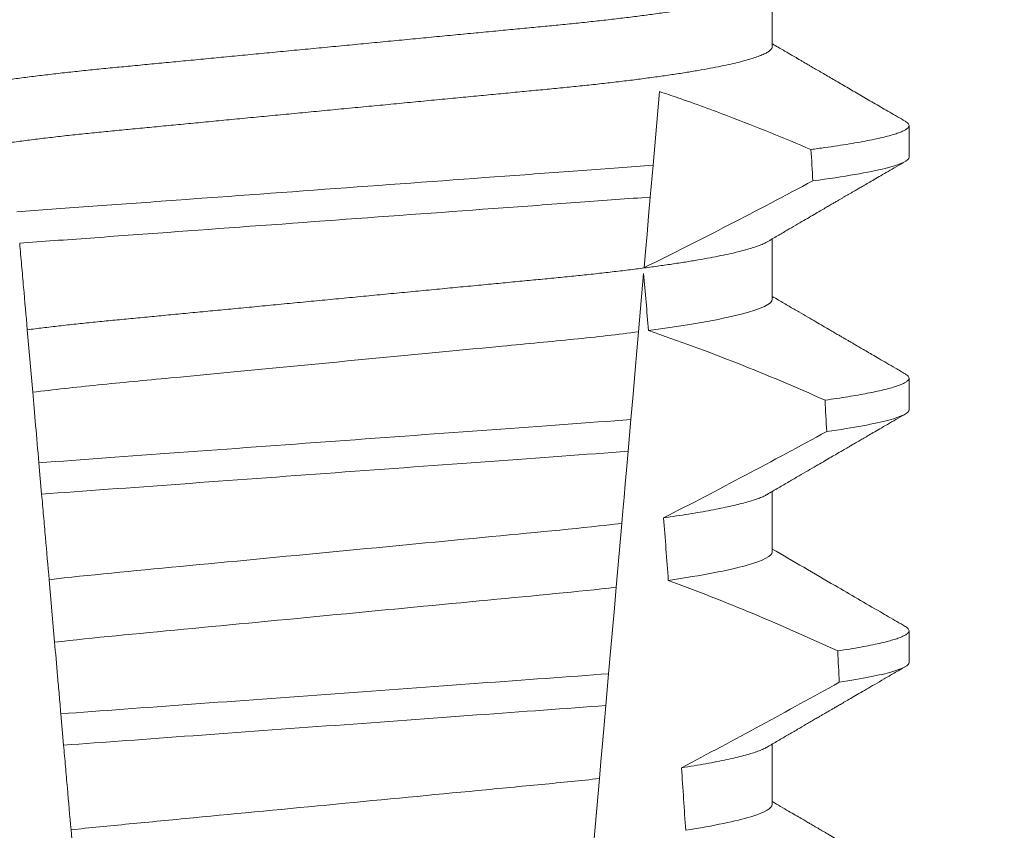
# Model space of a CAD drawing. Extents: x -37 to 69, y -8 to 52.
# Drawn here: x 47 to 48, y 14 to 14 of the extents above; entities that cross this region are included whole.
import ezdxf

# ---------------------------------------------------------------- set-up
doc = ezdxf.new("R2010")
doc.units = 0
doc.header["$MEASUREMENT"] = 0
doc.layers.get('0').update_dxf_attribs({"linetype": 'CONTINUOUS', "lineweight": 15})
doc.layers.get('DEFPOINTS').update_dxf_attribs({"linetype": 'CONTINUOUS'})
doc.layers.add('Text', color=7, linetype='CONTINUOUS')
doc.styles.add('ROMAND', font='romand.shx', dxfattribs={"oblique": 15})
doc.dimstyles.new('ROMAND', dxfattribs={"dimscale": 6, "dimtxt": 0.125, "dimasz": 0.125, "dimexe": 0.0625, "dimexo": 0.0625, "dimgap": 0.09, "dimtad": 0, "dimtih": 1, "dimtoh": 1, "dimdec": 3, "dimzin": 0, "dimdsep": 46, "dimlunit": 4, "dimtxsty": 'ROMAND', "dimcen": 0, "dimadec": 0, "dimazin": 0, "dimtfac": 1, "dimtdec": 3, "dimtofl": 0, "dimtmove": 0, "dimatfit": 3, "dimfxl": 0, "dimtolj": 1, "dimtzin": 0, "dimarcsym": 0})

# ---------------------------------------------------------------- blocks, each defined once
blk = doc.blocks.new('*D6')
at = {"layer": 'DEFPOINTS', "color": 0}
for p in [(49.9915012726219, 17.76134577468135), (50.2415012726219, 17.76134577468135)]:
    blk.add_point(p, dxfattribs=at)
at = {"layer": 'Text', "color": 0, "lineweight": -2}
blk.add_line((46.84480144394962, 17.76134577468135), (49.2415012726219, 17.76134577468135), dxfattribs=at)
at = {"layer": 'Text', "color": 0}
blk.add_solid([(49.2415012726219, 17.88634577468135), (49.2415012726219, 17.63634577468135), (49.9915012726219, 17.76134577468135)], dxfattribs=at)
at = {"layer": 'Text', "color": 0, "insert": (39.0758177749539, 17.76134577468135), "char_height": 0.75, "attachment_point": 5, "style": 'ROMAND'}
blk.add_mtext('\\A1;CAST ALUMINUM\\PBALLAST HOUSING w/ \\PHEAT DISSIPATION VENTS\\P(2 @ 180%%d)', dxfattribs=at)

msp = doc.modelspace()

# ---------------------------------------------------------------- linework, layer by layer
for p, q in [((47.50417983639352, 13.78421103338556), (47.50417983639352, 13.79416489160806)), ((47.52673258225022, 13.7659818608625), (47.52673258225022, 13.77119019063105)), ((47.50417983639352, 13.74254435857085), (47.50417983639352, 13.75249818012711)), ((47.52673258225022, 13.72431518604776), (47.52673258225022, 13.72952351581634)), ((47.50417983639352, 13.70087768375612), (47.50417983639352, 13.71083150531237)), ((47.52673258225022, 13.68264851123305), (47.52673258225022, 13.6878568410016)), ((47.50417983639352, 13.65921100894141), (47.50417983639352, 13.66916486716389))]:
    msp.add_line(p, q)
at = {"color": 8}
for p, q in [((47.48558806223039, 13.77679605580232), (47.48452520868838, 13.76464757629276)), ((47.48452520868838, 13.76464757629276), (47.48406638107778, 13.75940316694144)), ((47.48296052719971, 13.74676321311546), (47.48212087940976, 13.73716597076893)), ((47.38221618933534, 13.72720012268508), (47.38131486434199, 13.73750231021268)), ((47.48085518821344, 13.72269904807084), (47.48039652560095, 13.71745654536414)), ((47.38368721149044, 13.71038626712797), (47.38323446589288, 13.71556115728325)), ((47.47935681762462, 13.70557261279521), (47.47843588077473, 13.69504624786012)), ((47.3858234738691, 13.68596867617052), (47.38492137430137, 13.69627973692883)), ((47.47718624480942, 13.68076283970646), (47.47672764177958, 13.67552096032588)), ((47.38730939168528, 13.66898454258259), (47.38685661858801, 13.67415976273404)), ((47.4756741885455, 13.66347991290723), (47.47475397127064, 13.65296183454296)), ((47.38943356337043, 13.64470518335989), (47.38853079922706, 13.65502379736418))]:
    msp.add_line(p, q, dxfattribs=at)
at = {"color": 8, "flags": 128}
for points in [[(47.48406638107778, 13.75940316694144), (47.48379208091657, 13.75626787319936), (47.48352818480174, 13.75325152474841), (47.48327993600591, 13.7504140342291), (47.48316163237405, 13.74906185653293), (47.48304798535497, 13.74776284488863)], [(47.48212087940976, 13.73716597076893), (47.48184858672536, 13.73405363009473), (47.48156968953398, 13.73086586695945), (47.48121561737861, 13.72681875709534), (47.48085518821344, 13.72269904807084)], [(47.48039652560095, 13.71745654536414), (47.48012560790065, 13.71435993450805), (47.47992404898156, 13.71205608448412), (47.47972798083231, 13.70981504373387), (47.47953842552442, 13.7076483987899), (47.47935681762462, 13.70557261279521)], [(47.47843588077473, 13.69504624786012), (47.47813130346367, 13.69156493478621), (47.47782076788818, 13.68801545916727), (47.4775054702844, 13.6844116075105), (47.47718624480942, 13.68076283970646)], [(47.47672764177958, 13.67552096032588), (47.47644928083199, 13.67233928378687), (47.4761774006428, 13.66923174639047), (47.47592072777775, 13.66629793365172), (47.4756741885455, 13.66347991290723)]]:
    msp.add_lwpolyline(points, dxfattribs=at)
at = {"color": 8}
for centre, radius, start, end in [((47.08515828534846, 14.55529015075072), 0.9002313941894059, 296.2306664763745, 298.221662409558), ((47.37313585621206, 13.41453833227311), 0.3412731381620608, 65.82839047936282, 71.08434819874607), ((46.9385818980754, 14.77296969347265), 1.198899093412106, 297.1818232302181, 298.6362478672028), ((47.35477755328506, 13.3394336514304), 0.38046424597756, 65.09900368617478, 69.65832991045033), ((46.71361045660649, 15.12596145064529), 1.653855834321895, 297.967250952899, 298.9922432430968)]:
    msp.add_arc(centre, radius, start, end, dxfattribs=at)
for major_axis, start_param, end_param in [((1.235122351621704e-16, -1.085854955342278), 2.157167155992079, 2.162892662517323), ((9.376931223006126e-18, -0.8280759048621152), 2.340298003140142, 2.356194490192346), ((1.235122351621704e-16, -1.085854955342278), 2.112104350515008, 2.117668822703205), ((9.376931223006126e-18, -0.8280759048621152), 2.273142525225058, 2.289559704354007), ((1.235122351621704e-16, -1.085854955342278), 2.068223225280414, 2.073649726921745), ((9.376931223006126e-18, -0.8280759048621152), 2.209580940003565, 2.225179160376471)]:
    msp.add_ellipse((47.43173258420575, 13.16122513052809), major_axis=major_axis, ratio=0.08748866352592417, start_param=start_param, end_param=end_param, dxfattribs=at)
for points, knots in [([(47.50331422890378, 13.79366685403426), (47.50316555080283, 13.79358266413502), (47.50282880033078, 13.79339197708609), (47.50210248298413, 13.7930893361532), (47.50117359198362, 13.79276052516425), (47.50007377608557, 13.79242777664237), (47.49880541058053, 13.79209048483062), (47.49735958142961, 13.791747507211), (47.49573679916475, 13.79139996693226), (47.4939384849072, 13.79104913095424), (47.49198228836596, 13.790698769594), (47.48987612878824, 13.79035011168614), (47.48762905822153, 13.79000448039574), (47.48525105622576, 13.78966324967453), (47.48275474442278, 13.78932774705444), (47.48015188331448, 13.78899925960522), (47.47745468239768, 13.78867864076358), (47.47467346921115, 13.78836684535364), (47.47182065588902, 13.78806459025313), (47.46892020328684, 13.78777402040734), (47.46596208110262, 13.78749253526178), (47.46293305124067, 13.78720163613801), (47.45980331068867, 13.78690175354185), (47.45655745218818, 13.78659060219186), (47.45320274526094, 13.78626902882576), (47.44974797051543, 13.78593790147602), (47.44622680522508, 13.78560038386675), (47.44265151803961, 13.78525766521125), (47.43903503453092, 13.78491098022369), (47.4353907937662, 13.78456166318048), (47.43173524181702, 13.78421129654564), (47.42808234690702, 13.78386113407862), (47.42444598837037, 13.78351253967861), (47.42083720071648, 13.78316664199937), (47.41726934828918, 13.78282466126643), (47.41377598688726, 13.78248978308827), (47.41036809990624, 13.78216311159093), (47.40705537358187, 13.78184558266236), (47.40382707962337, 13.78153611485962), (47.40067128229242, 13.78123374769126), (47.39759701621369, 13.78093851551989), (47.39459450641795, 13.78065279578877), (47.39166962536962, 13.78036013190763), (47.38881008221767, 13.78005717651001), (47.38602235786726, 13.77974478392289), (47.38331896621327, 13.7794235186966), (47.38071413785178, 13.7790947421351), (47.37821954871026, 13.77875957792881), (47.37584633068602, 13.77841902643684), (47.37360341148488, 13.77807424708445), (47.37150074572358, 13.77772633412866), (47.36955892824935, 13.77737883304027), (47.36778258302306, 13.77703291417026), (47.3661748758341, 13.77668998410468), (47.36473032505765, 13.77634917493876), (47.36344426702917, 13.7760094259873), (47.36232343078331, 13.77567198629762), (47.3613733068803, 13.77533817698145), (47.36060190877225, 13.77501138331544), (47.36000694730882, 13.77469275443363), (47.35959011871645, 13.77438317414115), (47.35933263261023, 13.77408302510648), (47.35930103700477, 13.77389018883699), (47.35928533201798, 13.77379433718221)], [0, 0, 0, 0, 0.01302630726700706, 0.02950411051461189, 0.04580258997017557, 0.06219619139403822, 0.0786655979307241, 0.09519094589497569, 0.1120901054473855, 0.1290045834633845, 0.1459123830162859, 0.1627916374572677, 0.1796206427541288, 0.1963781331017561, 0.2130433544790993, 0.2295603101196732, 0.245946402979053, 0.2621835173482841, 0.2782545921978229, 0.2941436954368786, 0.3096473599492126, 0.3253159790243538, 0.3411550993011166, 0.3571492850651084, 0.3736125512448797, 0.390201573882787, 0.4068969002859947, 0.423678278659645, 0.4405247880156183, 0.4574149921292732, 0.4743271254377557, 0.4912023972115511, 0.5080558773536954, 0.524865922059681, 0.5416112687842808, 0.5582711323871902, 0.5745308470094956, 0.5906703468140683, 0.6066721540700521, 0.6225197149435799, 0.6385155613125004, 0.6543379740757062, 0.6702599221702219, 0.686364811585608, 0.7026365355005164, 0.7190579900688363, 0.7356109283440494, 0.7522396918311518, 0.7689603517410707, 0.7857523165329972, 0.8025944498364684, 0.8194652025852142, 0.8360415774328354, 0.8526038885377794, 0.8691316048849901, 0.8856044041984306, 0.9023360955116111, 0.9189693735946356, 0.9354844553899005, 0.9518624033533643, 0.9680853527587809, 0.9841364295284878, 1, 1, 1, 1]), ([(47.50417983639352, 13.78421103338556), (47.50416420039932, 13.78411538641424), (47.50413274397465, 13.78392296425619), (47.50387639443693, 13.78362349984516), (47.50346141733112, 13.78331474479941), (47.50286909222339, 13.78299674011495), (47.50210574245423, 13.78267276085822), (47.50117271778547, 13.78234378515316), (47.50007401159817, 13.78201113570233), (47.49880534621238, 13.78167383127109), (47.49735959968646, 13.78133080376392), (47.49573679570051, 13.78098325627656), (47.49393848351284, 13.78063250048325), (47.49198229087543, 13.78028204377185), (47.48987612725438, 13.77993346939627), (47.48762905836278, 13.77958781737021), (47.48525105647445, 13.77924658685657), (47.48275474252785, 13.77891110383771), (47.48015188666656, 13.77858253833378), (47.47745468074373, 13.77826199309644), (47.47467346743792, 13.77795019850325), (47.47182065945265, 13.77764786870785), (47.46892020124892, 13.77735737685063), (47.46596208141068, 13.77707587139633), (47.46293305115, 13.77678497785345), (47.45980331073906, 13.77648509338385), (47.45655745207608, 13.77617394389645), (47.45320274567163, 13.77585236480724), (47.44974796788358, 13.77552125864577), (47.44622680993211, 13.77518366094168), (47.44265151522353, 13.77484102374365), (47.43903503538402, 13.77449431161492), (47.43539079087981, 13.77414502161668), (47.43173524671661, 13.77379457363216), (47.4280823441288, 13.77344449134398), (47.42444598880317, 13.77309587562425), (47.42083720060106, 13.77274998366687), (47.41726934832005, 13.77240800140694), (47.41377598687882, 13.77207312364118), (47.41036809991002, 13.77174645200805), (47.40705537357508, 13.77142892321899), (47.4038270796465, 13.77111945499712), (47.4006712822071, 13.77081708935529), (47.39759701653392, 13.77052185147397), (47.39459450433836, 13.77023615282948), (47.39166962900296, 13.76994340933544), (47.38881008016955, 13.76964053370648), (47.38602235812402, 13.76932812098519), (47.38331896642103, 13.76900685564644), (47.38071413592834, 13.76867810017444), (47.37821955218737, 13.76834285063913), (47.37584632711901, 13.76800240162453), (47.37360341497597, 13.76765751538059), (47.37150074222245, 13.76730970954279), (47.36955893227164, 13.76696210547408), (47.36778257704239, 13.76661627325387), (47.3661748930835, 13.76627331700669), (47.36473026128064, 13.76593252680766), (47.36344450300854, 13.76559272757845), (47.36232254024219, 13.76525525012647), (47.3613765984885, 13.76492164179152), (47.36064072580638, 13.76461550871539), (47.36030124856455, 13.76442364033801), (47.3601506370112, 13.76433851653351)], [0, 0, 0, 0, 0.01582876140684359, 0.03184423287854787, 0.04803088218818796, 0.06437202057926666, 0.0808498210377352, 0.0971482977345161, 0.1135418806350517, 0.1300112843840226, 0.146536645549321, 0.1634358022412731, 0.1803502612997386, 0.1972580740730331, 0.2141373096283149, 0.230966312076593, 0.2477237995877425, 0.2643890181442258, 0.2809059864131275, 0.2972920613179992, 0.3135291729388346, 0.329600259661291, 0.3454893459572909, 0.3609930078453775, 0.37666162426835, 0.3925007418640841, 0.4084949249207997, 0.4249581883138953, 0.4415472081438407, 0.4582425474098742, 0.4750239070955845, 0.491870413600012, 0.508760614854725, 0.5256727613905229, 0.5425480142181818, 0.5594014915076003, 0.5762115333682123, 0.5929568772583897, 0.6096167380413462, 0.6258764499114304, 0.6420159469841301, 0.6580177515315478, 0.673865309722618, 0.6898611533839814, 0.7056835634689863, 0.7216055231176228, 0.7377103952161449, 0.7539821163767993, 0.7704035681655209, 0.7869565036388799, 0.8035852799430979, 0.820305921219909, 0.8370978991052147, 0.8539400135294192, 0.8708107795047264, 0.8873871354516236, 0.903949443753127, 0.9204771573027528, 0.9369499697268939, 0.9536816582079635, 0.9703149179026994, 0.986829996902518, 1, 1, 1, 1]), ([(47.51056097259922, 13.76724266628196), (47.50832425905975, 13.76817963322895), (47.50385009982779, 13.77005387382425), (47.49793605682461, 13.77237625816349), (47.49284823853554, 13.77427489260444), (47.48902037030302, 13.77564076121456), (47.48659221022729, 13.77645806552826), (47.48558806223039, 13.77679605580232)], [0, 0, 0, 0, 0.2720368536724261, 0.5441627543258984, 0.712645699362318, 0.8811667120857026, 1, 1, 1, 1]), ([(47.52609005218071, 13.77190756566833), (47.52611178771448, 13.77189634845791), (47.52628725673017, 13.7718057929236), (47.52649064542484, 13.77164006743237), (47.5266923092135, 13.77141149244889), (47.52675489975496, 13.77118377333233), (47.52668263107219, 13.77094916155019), (47.52645521416599, 13.7707000161742), (47.52607187195343, 13.77044405193001), (47.52552912222546, 13.77018145794852), (47.52482464054654, 13.76991265579079), (47.52395681724707, 13.76963841758337), (47.52292482832496, 13.76935918370665), (47.52170963920838, 13.76907119276567), (47.52030314141572, 13.7687749512969), (47.51869799458629, 13.76847107806827), (47.51691985991087, 13.76816508962642), (47.51496922584172, 13.76785771119978), (47.51286543201752, 13.76754988546085), (47.51132898688078, 13.76734505416309), (47.51056097259922, 13.76724266628196)], [0, 0, 0, 0, 0.007413910887744938, 0.05985183801687291, 0.1118438026274863, 0.1633604829417083, 0.2194060952119724, 0.2760107809002778, 0.3331365761439372, 0.3907429827227736, 0.4487874034729116, 0.5072247850260698, 0.5660084206845324, 0.6250895046937992, 0.687247916295588, 0.7496184623908576, 0.8121405649303326, 0.8747529102722483, 0.9373934341451492, 0.9999999999999999, 0.9999999999999999, 0.9999999999999999, 0.9999999999999999]), ([(47.52673258303165, 13.76598185392857), (47.52673258307252, 13.76542195811876), (47.52547268122393, 13.76479420992126), (47.52015957146762, 13.76346518266075), (47.51610335795903, 13.76276488460863), (47.51086324474343, 13.7620740009078)], [0, 0, 0, 0, 0.5, 0.5, 1, 1, 1, 1]), ([(47.4845252075512, 13.76464757656672), (47.48077243588378, 13.76435161427298), (47.47693787593059, 13.76407800102106), (47.46878057499629, 13.76348170709312), (47.46449413352124, 13.76316837072798), (47.45117578778462, 13.76219480744314), (47.441676864226, 13.76150044168594), (47.42264053596341, 13.7601088972223), (47.41312170436527, 13.75941307619905), (47.39974976087751, 13.75843559494993), (47.3954416269838, 13.75812067288169), (47.38723540175849, 13.75752080261668), (47.38337962715045, 13.75724642179426), (47.37961321039435, 13.75695229917955)], [0, 0, 0, 0, 0.1249999999999999, 0.1249999999999999, 0.2499999999999998, 0.2499999999999998, 0.4999999999999999, 0.4999999999999999, 0.7499999999999999, 0.7499999999999999, 0.875, 0.875, 1, 1, 1, 1]), ([(47.48406638227334, 13.7594031796429), (47.48034220608466, 13.75911144265834), (47.47653401088382, 13.75884014545338), (47.4684340871604, 13.75824804576598), (47.46418191787845, 13.75793721467812), (47.45097954237332, 13.75697212874937), (47.44157587227286, 13.75628472596426), (47.42273159213903, 13.75490722010653), (47.41330865272849, 13.75421840874611), (47.40005429077908, 13.7532495226387), (47.39578106862706, 13.75293715259835), (47.3876336070158, 13.75234157791917), (47.38380298633922, 13.75206911476263), (47.38006579857955, 13.75177919255091)], [0, 0, 0, 0, 0.1250000000000002, 0.1250000000000002, 0.2500000000000003, 0.2500000000000003, 0.5000000000000003, 0.5000000000000003, 0.7500000000000002, 0.7500000000000002, 0.8750000000000002, 0.8750000000000002, 1, 1, 1, 1]), ([(47.38131486410597, 13.73750230825436), (47.38111388955406, 13.73979945789438), (47.38090809020929, 13.74215175516892), (47.38069946423394, 13.74453636097888), (47.38059512493084, 13.74572896467066), (47.3804900536071, 13.74692993539645), (47.38038440162759, 13.74813754304819), (47.38027874572427, 13.74934519554907), (47.38017250724283, 13.75055950694858), (47.38006579857955, 13.75177919255091)], [4.079828428701823e-18, 4.079828428701823e-18, 4.079828428701823e-18, 4.079828428701823e-18, 0.0003959996580702896, 0.0003959996580702896, 0.0003959996580702896, 0.000594043136475668, 0.000594043136475668, 0.000594043136475668, 0.000792093723141494, 0.000792093723141494, 0.000792093723141494, 0.000792093723141494]), ([(47.50331468264855, 13.75200043588325), (47.50316586554626, 13.75191615971588), (47.5028289803144, 13.75172537924954), (47.50210248815131, 13.75142266291556), (47.50117359059664, 13.75109384992771), (47.50007377646031, 13.75076110193592), (47.49880541047835, 13.75042381000776), (47.49735958146249, 13.75008083231916), (47.49573679913749, 13.74973329244276), (47.49393848498292, 13.74938245491771), (47.49198228809064, 13.74903209933552), (47.48987613047379, 13.74868342002969), (47.48762905516409, 13.74833786863542), (47.48525105801863, 13.74799655825063), (47.48275474416346, 13.74766107657956), (47.48015188336029, 13.7473325839571), (47.47745468246973, 13.74701196500709), (47.47467346888251, 13.74670017506347), (47.47182065795656, 13.74639789862923), (47.46892019971321, 13.74610740740974), (47.46596208284541, 13.74582584830506), (47.46293305329976, 13.74553494827649), (47.45980330626492, 13.74523514483465), (47.45655745707228, 13.74492389406137), (47.45320274040398, 13.74460242206186), (47.44974797329252, 13.74427120757747), (47.446226804471, 13.74393371723556), (47.44265152049809, 13.74359097702472), (47.43903503226116, 13.74324435155114), (47.4353907923275, 13.74289503665997), (47.43175240118001, 13.74254624655336), (47.42813376758573, 13.74219941961394), (47.42454825362935, 13.74185568630443), (47.42098916537086, 13.74151456908439), (47.4174693314815, 13.74117715294909), (47.41402152459841, 13.74084666270801), (47.41065632291074, 13.74052408296308), (47.40738305938328, 13.7402103410906), (47.40419094345944, 13.7399042907943), (47.40106794579336, 13.7396051434213), (47.39802375130861, 13.73931271747693), (47.39505153371852, 13.73902997178138), (47.39215694829574, 13.73874343982649), (47.38932614699368, 13.73844637098702), (47.38656516285764, 13.73814005730299), (47.38387529065776, 13.73782528034104), (47.38217064384347, 13.73761025755476), (47.38131486434199, 13.73750231021268)], [0, 0, 0, 0, 0.01781499360514451, 0.04032875360884865, 0.06259750201990888, 0.08499621636958259, 0.1074985038771288, 0.130077224623715, 0.1531666872608272, 0.1762770796424989, 0.1993783471843413, 0.2224406133016989, 0.2454342018206785, 0.2683301222345932, 0.2910999531920444, 0.3136672074367971, 0.3360556627721957, 0.3582405675540088, 0.3801986111552805, 0.4019080059527178, 0.4230908112871652, 0.4444989762073567, 0.4661400782602056, 0.4879930881469806, 0.5104869651883862, 0.533152706337951, 0.5559636700433199, 0.5788922072735864, 0.6019097116902172, 0.6249869384366694, 0.648094149208769, 0.6708259499424042, 0.6935292275345405, 0.7161756246004112, 0.7387372946747853, 0.7611869607761277, 0.7831012207265108, 0.8048578773241405, 0.8264339223715675, 0.8478075486615465, 0.8693874577195029, 0.8907212268699035, 0.9121272464156314, 0.9337795721841528, 0.9556574900862659, 0.9777388426095012, 1, 1, 1, 1]), ([(47.50417983842016, 13.74254435422043), (47.50417983846413, 13.74181204788246), (47.50251016359741, 13.74096179406095), (47.4955416426985, 13.73917727530454), (47.49024795591893, 13.73824745111921), (47.48376836653148, 13.73738163089652)], [0, 0, 0, 0, 0.5, 0.5, 1, 1, 1, 1]), ([(47.48212087740529, 13.73716595724582), (47.47878765899625, 13.73673835818812), (47.47518866524541, 13.73632853296101), (47.46770033918062, 13.73556223087195), (47.46380785432333, 13.73520226833932), (47.45121496643142, 13.73399517484449), (47.44180632481039, 13.73309330783883), (47.42288770634451, 13.73127986032171), (47.41342935904208, 13.73037322876917), (47.40071176777997, 13.72915418181074), (47.39676497705142, 13.7287874778859), (47.38922827165104, 13.72803040804345), (47.38559445777136, 13.72762460689381), (47.38221618938161, 13.72720011321229)], [0, 0, 0, 0, 0.1250000000000002, 0.1250000000000002, 0.2500000000000002, 0.2500000000000002, 0.5000000000000002, 0.5000000000000002, 0.7500000000000002, 0.7500000000000002, 0.8750000000000001, 0.8750000000000001, 1, 1, 1, 1]), ([(47.52608956635299, 13.73024114751732), (47.52611146865374, 13.73022984454516), (47.52628712318133, 13.73013919570153), (47.52649065993228, 13.72997339686364), (47.52669230118997, 13.72974480987358), (47.52675618500714, 13.72951251953208), (47.52667668433284, 13.72926842899145), (47.52642217363967, 13.7290043159031), (47.52599289578677, 13.72873275352427), (47.52538490674604, 13.72845366627016), (47.52459566745097, 13.72816797936585), (47.52362346018913, 13.72787624777473), (47.52249998418776, 13.72758758979444), (47.52124293587985, 13.72730315929778), (47.51986965786929, 13.72702390019617), (47.51834628839001, 13.72674222931823), (47.51667222729461, 13.72645884471044), (47.51486337170854, 13.72617440411432), (47.51353941572964, 13.72598461817009), (47.51287731664533, 13.72588970783929)], [0, 0, 0, 0, 0.007979432666480605, 0.063994348930538, 0.1195328818877193, 0.1745637096108926, 0.2378807676825198, 0.3018628457545842, 0.3664617293199366, 0.4316260169096808, 0.4973010944175836, 0.5634297434244734, 0.6299519564732503, 0.6912240892670232, 0.7527254348861753, 0.8144053810456131, 0.8762125524037401, 0.9380949540546824, 0.9999999999999999, 0.9999999999999999, 0.9999999999999999, 0.9999999999999999]), ([(47.52673258303165, 13.72431518774229), (47.52673258302241, 13.72379745352097), (47.52565863384984, 13.72322190562804), (47.52112727786076, 13.72200316246088), (47.51766706576953, 13.72136059051022), (47.51315095054528, 13.7207199911096)], [0, 0, 0, 0, 0.5, 0.5, 1, 1, 1, 1]), ([(47.48085518740788, 13.72269905437622), (47.47382605712249, 13.72217332141057), (47.46613021400654, 13.72162130110297), (47.4496191570399, 13.72041435249432), (47.44087699428357, 13.71977530550919), (47.42336506322201, 13.71849519358949), (47.4146076144805, 13.71785502920781), (47.39804079721057, 13.71664400455356), (47.39028190580279, 13.71608361347782), (47.38323446621601, 13.7155611557362)], [0, 0, 0, 0, 0.25, 0.25, 0.5, 0.5, 0.75, 0.75, 1, 1, 1, 1]), ([(47.48039652574789, 13.71745652761339), (47.47342979528247, 13.71693884014434), (47.46578017616892, 13.71638738027278), (47.4494265397135, 13.71519193901142), (47.44077819974595, 13.71455975041729), (47.42345506031765, 13.7132934390556), (47.41479193991404, 13.71266017002023), (47.39838428427879, 13.71146077998841), (47.39067129769452, 13.71090074249781), (47.38368720924524, 13.71038627923235)], [0, 0, 0, 0, 0.25, 0.25, 0.5, 0.5, 0.75, 0.75, 1, 1, 1, 1]), ([(47.38492137208732, 13.69627973339735), (47.38472074679726, 13.69857289095592), (47.38451676401027, 13.70090442488004), (47.38431076202627, 13.70325903833159), (47.38420774701873, 13.70443650525567), (47.38410421108273, 13.70561992641964), (47.38400025720634, 13.70680812466389), (47.38389630118806, 13.70799634738984), (47.38379192609065, 13.70918936021229), (47.38368720924524, 13.71038627923235)], [1.517883041479706e-18, 1.517883041479706e-18, 1.517883041479706e-18, 1.517883041479706e-18, 0.0003833809065450214, 0.0003833809065450214, 0.0003833809065450214, 0.0005750941751456839, 0.0005750941751456839, 0.0005750941751456839, 0.0007668112666801322, 0.0007668112666801322, 0.0007668112666801322, 0.0007668112666801322]), ([(47.5033099618698, 13.71033310107615), (47.50323489277588, 13.71028725165394), (47.50300234754823, 13.71014522164168), (47.50246232110001, 13.70990299558116), (47.50169797499913, 13.70960678729605), (47.50078845202458, 13.70930683026009), (47.49973932154612, 13.70900255031935), (47.49854120191475, 13.70869262867586), (47.49719371611184, 13.70837795925749), (47.49569671259229, 13.70805932923125), (47.49406323648611, 13.70774008476729), (47.49229909352894, 13.70742098170354), (47.49040738551676, 13.70710324741475), (47.48840518933395, 13.70678758054734), (47.48697281582488, 13.70657934529123), (47.48625787656769, 13.70647540902155)], [0, 0, 0, 0, 0.03766893020484097, 0.1166888994234582, 0.1948374841344719, 0.2734476702636992, 0.3524440214628485, 0.4317488204854203, 0.5129070455348628, 0.5942175592447808, 0.6755929250242166, 0.7569459327038186, 0.838189041751047, 0.919235446926711, 1, 1, 1, 1]), ([(47.47935681766668, 13.70557260986561), (47.47288227635605, 13.70479344852586), (47.46582181690303, 13.70414531746462), (47.44990524124623, 13.70261963129158), (47.44111357733772, 13.7017769047936), (47.42345466462254, 13.70008420659389), (47.41462434920942, 13.6992377751491), (47.39857564500002, 13.6976994237703), (47.39146227516886, 13.69705291167963), (47.38492137208732, 13.69627973339735)], [0, 0, 0, 0, 0.25, 0.25, 0.5, 0.5, 0.75, 0.75, 1, 1, 1, 1]), ([(47.50417983842016, 13.70087768800943), (47.50417983838088, 13.70020890483033), (47.50279607699372, 13.69944235110265), (47.49698982869955, 13.69782594146309), (47.49256737034131, 13.69697877669327), (47.48703364686426, 13.69617076383889)], [0, 0, 0, 0, 0.5, 0.5, 1, 1, 1, 1]), ([(47.47843587916284, 13.69504623459895), (47.47203847368939, 13.69429179369666), (47.46510186799702, 13.69365964009705), (47.44948015965409, 13.69216221848251), (47.4408899158997, 13.69133879914901), (47.42364092738566, 13.68968539430603), (47.41501512156779, 13.68885856616464), (47.39927101523998, 13.68734941206964), (47.3922806508553, 13.68671723684929), (47.38582347353173, 13.68596866670532)], [0, 0, 0, 0, 0.25, 0.25, 0.4999999999999999, 0.4999999999999999, 0.7499999999999999, 0.7499999999999999, 1, 1, 1, 1]), ([(47.52608927302305, 13.68857465603381), (47.5261112760509, 13.68856329115198), (47.52628704544162, 13.68847250372178), (47.52649066491483, 13.68830674749697), (47.52669230609715, 13.6880781364666), (47.52675431998645, 13.68785250470052), (47.52668521157534, 13.68762213898751), (47.52646955961416, 13.68737974566085), (47.52610612123601, 13.68713093496982), (47.52559165281747, 13.68687561608377), (47.52492394721071, 13.68661451948068), (47.52410138243803, 13.68634811622579), (47.52309032842231, 13.68606775358049), (47.52187193282623, 13.68577380864662), (47.52042917142202, 13.68546648420522), (47.51879782126065, 13.68515592340805), (47.51699671071472, 13.68484303926977), (47.51564766180306, 13.68463352110322), (47.51497262741421, 13.68452868282324)], [0, 0, 0, 0, 0.008585652401859725, 0.06858578296894485, 0.1280756376574086, 0.1870216661231129, 0.2494783801662806, 0.3125430653924688, 0.3761756789874379, 0.4403336830914012, 0.5049720371216064, 0.5700435320355143, 0.6354989345238413, 0.7078810876260848, 0.7805954546196159, 0.8535695581654272, 0.9267294291865598, 1, 1, 1, 1]), ([(47.38685661712674, 13.67415978137819), (47.38676413223871, 13.67521688848541), (47.38667272508513, 13.67626167703156), (47.38658275373786, 13.67729005423692), (47.38649278110159, 13.67831844617513), (47.38640429429284, 13.67932985502736), (47.38631766661021, 13.68032001397063), (47.38614417498195, 13.68230303235572), (47.38597792332862, 13.68420329744887), (47.38582347353176, 13.68596866670532)], [2.893015483153227e-16, 2.893015483153227e-16, 2.893015483153227e-16, 2.893015483153227e-16, 0.0001911605621934762, 0.0001911605621934762, 0.0001911605621934762, 0.000382325897535369, 0.000382325897535369, 0.000382325897535369, 0.0007652536629868961, 0.0007652536629868961, 0.0007652536629868961, 0.0007652536629868961]), ([(47.52673258303165, 13.68264852155599), (47.52673258297983, 13.68217182679103), (47.52582465013654, 13.68164627969432), (47.52199463958914, 13.68053401613588), (47.51907022055639, 13.67994768427999), (47.51521984343808, 13.67935802781443)], [0, 0, 0, 0, 0.5, 0.5, 1, 1, 1, 1]), ([(47.47718624267455, 13.68076282418139), (47.47058203592368, 13.68028006053001), (47.4633384814706, 13.67975056093547), (47.44809015406196, 13.67863591711907), (47.4400908789205, 13.67805117478417), (47.42407294115259, 13.67688027290055), (47.41606221495516, 13.67629469350015), (47.40077150148826, 13.67517695128765), (47.39349713758358, 13.67464519954024), (47.38685661712691, 13.67415978137819)], [0, 0, 0, 0, 0.2499999999999999, 0.2499999999999999, 0.4999999999999999, 0.4999999999999999, 0.7499999999999999, 0.7499999999999999, 1, 1, 1, 1]), ([(47.47672763962146, 13.67552096729744), (47.47017047246334, 13.67504164221276), (47.46299302161836, 13.67451697475335), (47.44790227517453, 13.6734138500133), (47.43999422041415, 13.6728357758349), (47.42415958851791, 13.67167827350332), (47.41624050934664, 13.67109939344692), (47.40110888607174, 13.66999328063443), (47.3939016989292, 13.66946643946906), (47.3873093915835, 13.66898454565722)], [0, 0, 0, 0, 0.25, 0.25, 0.5, 0.5, 0.75, 0.75, 1, 1, 1, 1]), ([(47.3885307994758, 13.6550237895639), (47.3883308055245, 13.65730973088745), (47.38812850619018, 13.65962202285976), (47.387924784592, 13.66195057138205), (47.38782291630758, 13.66311493120108), (47.38772070570536, 13.66428320373015), (47.38761814225086, 13.66545550937943), (47.38751557736614, 13.66662783137639), (47.38741263351548, 13.66780448497371), (47.38730939158339, 13.66898454565722)], [3.586926857144862e-16, 3.586926857144862e-16, 3.586926857144862e-16, 3.586926857144862e-16, 0.0003730546569025719, 0.0003730546569025719, 0.0003730546569025719, 0.0005595940596736955, 0.0005595940596736955, 0.0005595940596736955, 0.0007461360693610619, 0.0007461360693610619, 0.0007461360693610619, 0.0007461360693610619]), ([(47.50330959979067, 13.66866649959391), (47.50322246837661, 13.66861397804567), (47.50297280223285, 13.66846348292802), (47.50239810360426, 13.66820897498371), (47.50159520703994, 13.66790336756603), (47.50063258603524, 13.66759200112983), (47.49950238386072, 13.66727116196222), (47.498195461763, 13.66694138408792), (47.49670686345266, 13.6666039809387), (47.49506155000668, 13.66626476208387), (47.49326166253474, 13.66592529671868), (47.49132621515918, 13.66558643714154), (47.48991756289857, 13.66536197994483), (47.4892139548823, 13.66524986577204)], [0, 0, 0, 0, 0.04865573085231364, 0.1394180138718041, 0.2308194401184733, 0.3227684039271846, 0.4151700415709332, 0.512349804809071, 0.6098033470383845, 0.7074137934370639, 0.8050624016725126, 0.902630577684112, 0.9999999999999999, 0.9999999999999999, 0.9999999999999999, 0.9999999999999999]), ([(47.47567418673449, 13.66347994569881), (47.47260818588325, 13.66313883367448), (47.4694417792347, 13.66282564344206), (47.46280407380718, 13.66218938501501), (47.45927825979786, 13.66185141748994), (47.4482334474381, 13.6607927150489), (47.44023683309834, 13.66002619816786), (47.4241927817319, 13.65848829278815), (47.41616847033868, 13.65771912100118), (47.40505077021959, 13.65665343189107), (47.40149565158447, 13.65631265536589), (47.3947926961327, 13.65567014238624), (47.39161839657461, 13.6553621711991), (47.3885307994758, 13.6550237895639)], [0, 0, 0, 0, 0.125, 0.125, 0.2499999999999999, 0.2499999999999999, 0.5, 0.5, 0.75, 0.75, 0.875, 0.875, 1, 1, 1, 1]), ([(47.50417983842016, 13.65921102179843), (47.50417983831207, 13.6586020086616), (47.50303851983992, 13.65791236762283), (47.49823323595606, 13.65645402326277), (47.49456735624622, 13.65568690770829), (47.48989476046586, 13.65494066571395)], [0, 0, 0, 0, 0.5, 0.5, 1, 1, 1, 1])]:
    msp.add_open_spline(points, degree=3, knots=knots, dxfattribs=at)
for points, knots in [([(47.52609813708722, 13.77190727233838), (47.52525081272108, 13.77239980518735), (47.52360057015224, 13.77335905846323), (47.52119157735507, 13.77476014247992), (47.51891559663528, 13.77608423871635), (47.51677264256909, 13.77733156073256), (47.51476258673785, 13.77850200824685), (47.51317063441405, 13.77942941995803), (47.51197259373629, 13.78012756415285), (47.51115799802761, 13.78060231818768), (47.51043147020036, 13.78102590582421), (47.50980672206975, 13.78139013495618), (47.50928391683237, 13.78169503245459), (47.50888636394581, 13.7819268509154), (47.50859924166511, 13.78209434405457), (47.50842762538502, 13.78219441679732), (47.50831365153482, 13.78226094389188), (47.5082150807477, 13.78231846267579), (47.50806716277222, 13.78240468192234), (47.50780602367792, 13.78255711981248), (47.50740909945208, 13.78278864851663), (47.50685660303827, 13.78311106075122), (47.50616754678981, 13.78351319900133), (47.50534202106036, 13.78399509071008), (47.50466428709441, 13.78439082380078), (47.50426175590107, 13.78462594773714), (47.50417983639352, 13.78467379803396)], [0, 0, 0, 0, 0.1159486623340537, 0.2258207435510406, 0.3296235791710115, 0.4273661871380285, 0.519055222577683, 0.6046974554034513, 0.6452526953868861, 0.6830477021858924, 0.716209192467965, 0.744719454444139, 0.7685798340431546, 0.7877905965172769, 0.7991487968568944, 0.8078928870197519, 0.8112851783831638, 0.8147555550790488, 0.8213896905069887, 0.8315340344552897, 0.8505168091030529, 0.8757354305507932, 0.9071874595090321, 0.9448700783278047, 0.9887804569938319, 0.9999999999999999, 0.9999999999999999, 0.9999999999999999, 0.9999999999999999]), ([(47.50332809791007, 13.75200069254694), (47.50389803822227, 13.75233362818554), (47.50499391643285, 13.75297379506628), (47.50657206091304, 13.75389498182125), (47.50801819576586, 13.75473880551729), (47.50933218963337, 13.75550521327699), (47.51051387130613, 13.75619423419303), (47.51156313914723, 13.75680583128971), (47.51247984013287, 13.75734009675165), (47.51326395136246, 13.7577969298863), (47.513918129833, 13.75817804201418), (47.51447375857865, 13.7585016783045), (47.51496969877005, 13.75879050639722), (47.51542064591422, 13.75905316376347), (47.5158360921387, 13.75929505540785), (47.51622574301257, 13.75952192352611), (47.51662345332619, 13.75975345704558), (47.51703970292817, 13.75999583082509), (47.51747894920371, 13.76025149915668), (47.51796851308697, 13.76053644549282), (47.51854447572794, 13.76087167067467), (47.51924118918606, 13.76127708756414), (47.52006728773031, 13.76175780463214), (47.52102290434303, 13.76231369102666), (47.52210800845972, 13.76294488517919), (47.52332270890523, 13.76365130553515), (47.52466707677871, 13.76443292896568), (47.52560656431478, 13.764979024214), (47.52609791708977, 13.76526463249016)], [0, 0, 0, 0, 0.07514587063574361, 0.1444900816432994, 0.2080284950890364, 0.2657559508091827, 0.3176674199356683, 0.3637587901109273, 0.4040263846078945, 0.4384668272801829, 0.4670773107646338, 0.4902221542427331, 0.511671040527862, 0.5324149606128346, 0.5496338978576464, 0.5664003790296873, 0.5837455802108531, 0.6020250885088553, 0.6212372996550296, 0.6416073777891081, 0.6665168417362619, 0.6971053014560592, 0.7333752543675394, 0.7753269083177339, 0.8229635231060615, 0.8762866067514672, 0.9352977908268256, 1, 1, 1, 1]), ([(47.5260976970923, 13.73024085418737), (47.52556595153618, 13.73054994950388), (47.52455251017693, 13.73113904700378), (47.52310743789573, 13.73197927483787), (47.52181248778055, 13.73273237795206), (47.52066757655854, 13.73339835329719), (47.51967265292677, 13.73397722565906), (47.51882759024321, 13.73446891293995), (47.5181324090172, 13.73487354430176), (47.51758390216955, 13.73519279096885), (47.51715974157781, 13.73543970547848), (47.51683419009942, 13.73562917654058), (47.51658186183965, 13.73577613193163), (47.51637254118313, 13.73589795430283), (47.51615438728342, 13.73602500064968), (47.51585097071109, 13.73620165502339), (47.51542497991247, 13.73644971634968), (47.51486421857305, 13.73677625052719), (47.51418383996563, 13.73717253890135), (47.51338386746642, 13.73763854603374), (47.51242345745155, 13.73819816522897), (47.511293298032, 13.73885675997602), (47.50998424734314, 13.73961992110111), (47.50852799121321, 13.74046914935792), (47.506924794827, 13.7414045450945), (47.50545898411576, 13.74226003344529), (47.50452780966404, 13.74280394184922), (47.50417983639352, 13.74300719655173)], [0, 0, 0, 0, 0.07274714475945994, 0.1386470736131517, 0.1977031138992654, 0.2499187929655363, 0.2952970045694085, 0.3338393775062429, 0.365549896017635, 0.3904286480646869, 0.4088986190235119, 0.4235957814177672, 0.4349775384427431, 0.4434337314404512, 0.4522391984335923, 0.4648379983446014, 0.4849640832546876, 0.5105508036137409, 0.541597114121922, 0.5781011977247256, 0.6200597098192605, 0.6730731426947267, 0.7328133211492831, 0.7992738187082328, 0.872450050527351, 0.9523354909609842, 1, 1, 1, 1]), ([(47.50332726833634, 13.71033357773729), (47.50395746986428, 13.71070169094025), (47.50517186534728, 13.71141104341098), (47.50692478149494, 13.71243420069885), (47.5085396822368, 13.71337635373234), (47.51001637867805, 13.71423749601121), (47.51135463980606, 13.71501770820933), (47.51255440038088, 13.7157168604711), (47.51361545637681, 13.71633507778955), (47.5145379691144, 13.71687241983807), (47.51532589767419, 13.71733127287769), (47.5159576976117, 13.71769922193528), (47.51645112139028, 13.71798648462624), (47.51682192681994, 13.71820237092527), (47.51712205547634, 13.71837706467923), (47.5173977200121, 13.71853757623103), (47.5176933457098, 13.71870960753978), (47.5180533445355, 13.71891914857548), (47.5185276859203, 13.71919523263787), (47.51914872230699, 13.7195566601074), (47.51993807689962, 13.72001594669408), (47.52087823794383, 13.72056285679247), (47.52196919181409, 13.7211975136706), (47.52321113561172, 13.72191971271289), (47.52460403151969, 13.72272963441551), (47.52558301062365, 13.72329868970135), (47.52609766959262, 13.72359784767673)], [0, 0, 0, 0, 0.08308722002700007, 0.1601086957393482, 0.2310577119711334, 0.2959285835414657, 0.3547162240534856, 0.4074136954664798, 0.4540178099915305, 0.4945235702523597, 0.5289566574840084, 0.5578199984523967, 0.5777585248357436, 0.5939561699963241, 0.6066672751743037, 0.6172921888703072, 0.6302708562149872, 0.6456059423330984, 0.664713598700628, 0.692751824994846, 0.727406275756441, 0.7686785329021925, 0.8165721580327652, 0.871087911404619, 0.932229643786269, 1, 1, 1, 1]), ([(47.52609743126203, 13.68857436270386), (47.52517982085615, 13.68910776617474), (47.52381421772415, 13.68990158612903), (47.51995973590056, 13.69214317068827), (47.5135693524293, 13.69586136080528), (47.50763120369444, 13.69932695043664), (47.50417983639352, 13.70134121839561)], [0, 0, 0, 0, 0.1255345128873532, 0.1868225587575299, 0.5273654878199786, 1, 1, 1, 1]), ([(47.50332741958459, 13.6686670129213), (47.50392359209891, 13.66901525495004), (47.50507751079283, 13.6696892930469), (47.50675101757011, 13.67066608698815), (47.50830922922376, 13.6715752421016), (47.50956716662969, 13.67230888253849), (47.51054336987414, 13.67287809802048), (47.51124547750089, 13.67328737496587), (47.51186587855528, 13.67364897245642), (47.51239337991566, 13.67395637572002), (47.51282781869648, 13.67420952497412), (47.51318150784113, 13.67441555661082), (47.51352298981462, 13.67461454345352), (47.51390963230654, 13.67483974663531), (47.51438637911983, 13.67511748471338), (47.51495358754642, 13.67544783663121), (47.51563266388433, 13.67584332098082), (47.51644510090202, 13.67631631414969), (47.51740070252305, 13.6768726295374), (47.51849954938211, 13.67751225414986), (47.5197417520144, 13.67823510549013), (47.52112738247192, 13.6790411881023), (47.52265650086514, 13.67993054290974), (47.52432918777723, 13.6809031945252), (47.52549217237387, 13.68157921148844), (47.52609760542668, 13.68193113619574)], [0, 0, 0, 0, 0.07859903998880542, 0.1521319741953136, 0.2205932087293758, 0.2839760940177434, 0.3179135423162004, 0.3492378541254557, 0.3764934039817474, 0.3996621017507423, 0.4187429449622755, 0.4337352314424532, 0.4462607298512992, 0.4637361631161568, 0.48467277329036, 0.509073410707335, 0.5384642501175794, 0.5741372085817348, 0.616096065976956, 0.6643430606948272, 0.7188795717782641, 0.7797093106088984, 0.8468365213722552, 0.9202652961081422, 0.9999999999999999, 0.9999999999999999, 0.9999999999999999, 0.9999999999999999]), ([(47.52427612732441, 13.64796642564542), (47.52418336510442, 13.64802034828844), (47.5234384524108, 13.64845336575237), (47.52208894552723, 13.64923818150123), (47.52027535650754, 13.65029315942337), (47.51860462429454, 13.65126527394338), (47.51707676130593, 13.65215460579671), (47.51569162106179, 13.6529610782936), (47.51444929082174, 13.65368450544841), (47.51350861603939, 13.65423260827492), (47.51284072241975, 13.65462168127519), (47.51241692627846, 13.65486867743041), (47.51204985574833, 13.65508258726965), (47.51173952668108, 13.65526343037106), (47.51148590528555, 13.65541119108511), (47.51128901267629, 13.65552594311021), (47.51111408144504, 13.65562801938049), (47.51088550985151, 13.65576121519663), (47.51052784908532, 13.65596974835614), (47.51000025009941, 13.65627727350693), (47.50930279389928, 13.656683973143), (47.50843552462459, 13.65718980289901), (47.50739856118119, 13.65779476872834), (47.5061920930593, 13.658498914815), (47.50510025013222, 13.65913616278317), (47.50441077473394, 13.65953896562155), (47.50417983639352, 13.65967388358851)], [0, 0, 0, 0, 0.01384358488603883, 0.1111687722556803, 0.2013801360342612, 0.2844839188572301, 0.360488414997755, 0.4293974890324381, 0.4912165479137219, 0.5459188767128315, 0.5698346803627937, 0.5909273514658981, 0.6091955060186764, 0.6246397161687862, 0.6372599221212395, 0.6470580768485135, 0.6540350837144702, 0.6633825564338499, 0.6811820295290938, 0.7074401819295435, 0.7421559891646142, 0.7853252802511907, 0.836943526459849, 0.8970052019630589, 0.965502108136194, 0.9999999999999999, 0.9999999999999999, 0.9999999999999999, 0.9999999999999999])]:
    msp.add_open_spline(points, degree=3, knots=knots)
msp.add_open_spline([(47.38323446621601, 13.7155611557362), (47.38286245809587, 13.7198132280065), (47.38251174347758, 13.72382191443745), (47.38221618938167, 13.72720011321229)], degree=3, dxfattribs=at)

# ---------------------------------------------------------------- dimensions: what is measured, and where the dimension line sits
at = {"layer": 'Text'}
dim = msp.add_diameter_dim_2p(p1=(50.2415012726219, 17.76134577468135), p2=(49.9915012726219, 17.76134577468135), text='CAST ALUMINUM\\PBALLAST HOUSING w/ \\PHEAT DISSIPATION VENTS\\P(2 @ 180%%d)', dimstyle='ROMAND', dxfattribs=at)
dim.commit()
dim.dimension.update_dxf_attribs({"geometry": '*D6', "text_midpoint": (39.0758177749539, 17.76134577468135), "dimtype": 163})

doc.saveas('drawing.dxf')
